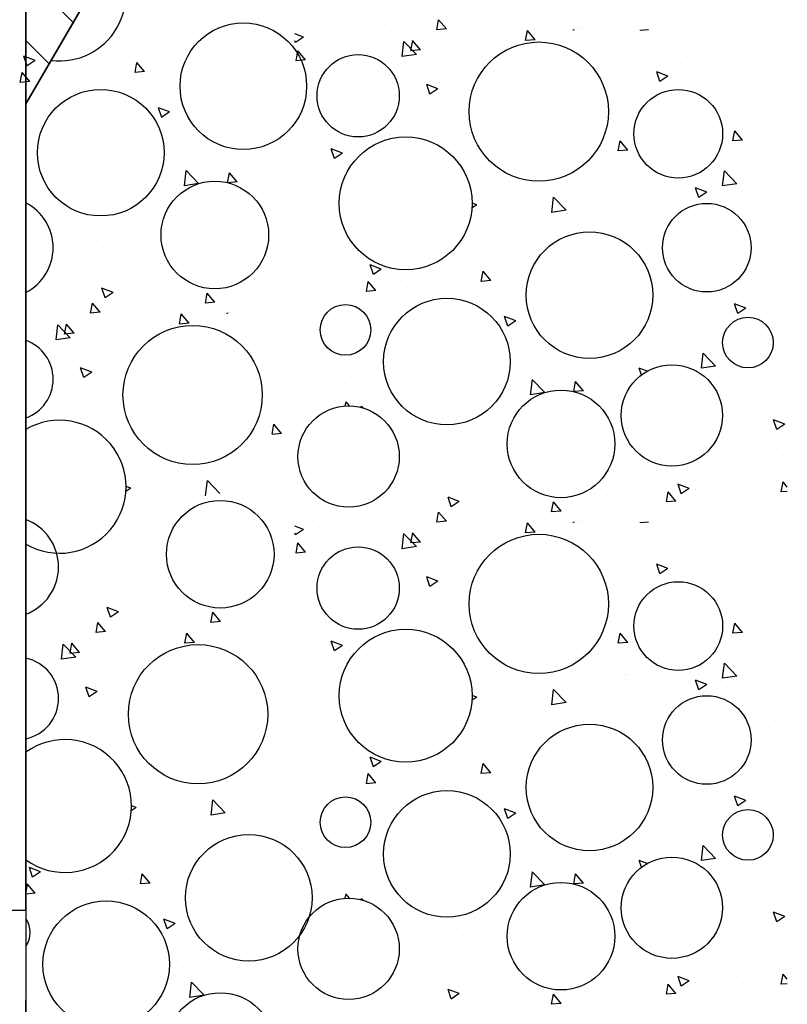
# Model space of a CAD drawing. Extents: x -6.5 to 42.5, y -0.3 to 60.4.
# Drawn here: x 38 to 38.6, y 23 to 23.8 of the extents above; entities that cross this region are included whole.
import ezdxf

# ---------------------------------------------------------------- set-up
doc = ezdxf.new("R2010")
doc.units = 0
doc.header["$LTSCALE"] = 0.75
doc.header["$MEASUREMENT"] = 0
doc.header["$PDMODE"] = 35
doc.linetypes.add('DASHDOT', pattern=[1, 0.5, -0.25, 0, -0.25])
doc.layers.get('0').update_dxf_attribs({"linetype": 'CONTINUOUS'})
doc.layers.get('DEFPOINTS').update_dxf_attribs({"linetype": 'CONTINUOUS'})
for name, color, linetype in [('1', 7, 'CONTINUOUS'), ('EJES', 6, 'DASHDOT'), ('VER', 1, 'CONTINUOUS'), ('VIGASFUERA', 3, 'CONTINUOUS')]:
    doc.layers.add(name, color=color, linetype=linetype)
doc.styles.add('HL', font='cityb___.ttf')
doc.dimstyles.get("Standard").update_dxf_attribs({"dimtxt": 0.1, "dimasz": 0.1, "dimexe": 0.1, "dimexo": 0.05, "dimgap": 0.05, "dimtad": 0, "dimtih": 1, "dimtoh": 1, "dimzin": 1, "dimtxsty": 'HL', "dimblk1": 'COTACIR', "dimblk2": 'COTACIR', "dimsah": 1, "dimcen": 0.09, "dimclrd": 1, "dimclre": 1, "dimclrt": 7, "dimazin": 3, "dimtfac": 1, "dimtix": 1, "dimtofl": 0, "dimtmove": 0, "dimatfit": 3, "dimtolj": 1})
pattern_1 = [(135, (36.006174, 4.02388), (0.026516504, 0.026516504), [])]

# ---------------------------------------------------------------- blocks, each defined once
blk = doc.blocks.new('COTACIR')
for p, q in [((0, 1.1), (0, -1)), ((-1, 0), (1, 0))]:
    blk.add_line(p, q)
blk.add_circle((0, 0), 0.5)
blk = doc.blocks.new('*D276')
at = {"color": 1, "linetype": 'BYBLOCK'}
for p, q in [((38.47742, 24.59283), (37.84004, 24.96767)), ((37.87555, 24.83077), (37.73275, 24.58796)), ((37.47109, 24.14303), (37.61389, 24.38585)), ((37.97158, 23.73269), (37.3342, 24.10753))]:
    blk.add_line(p, q, dxfattribs=at)
at = {"layer": 'DEFPOINTS', "color": 0, "linetype": 'BYBLOCK'}
for p in [(38.52052, 24.56748), (37.4204, 24.05684), (38.01468, 23.70734)]:
    blk.add_point(p, dxfattribs=at)
at = {"color": 1, "linetype": 'BYBLOCK', "xscale": 0.1, "yscale": 0.1, "zscale": 0.1}
for p, rotation in [((37.92624, 24.91697), 59.54046542384521), ((37.4204, 24.05684), 239.5404654238452)]:
    blk.add_blockref('COTACIR', p, dxfattribs=dict(at, rotation=rotation))
at = {"color": 7, "linetype": 'BYBLOCK', "insert": (37.67332, 24.4869), "char_height": 0.1, "attachment_point": 5, "style": 'HL'}
blk.add_mtext('\\A1;1.00', dxfattribs=at)
blk = doc.blocks.new('*D277')
at = {"color": 1, "linetype": 'BYBLOCK'}
for p, q in [((37.96468, 24.31672), (37.62877, 24.31672)), ((37.72877, 24.21672), (37.72877, 24.11765)), ((37.72877, 23.81647), (37.72877, 23.91554)), ((37.96033, 23.71647), (37.62877, 23.71647))]:
    blk.add_line(p, q, dxfattribs=at)
at = {"layer": 'DEFPOINTS', "color": 0, "linetype": 'BYBLOCK'}
for p in [(38.01468, 24.31672), (37.72877, 23.71647), (38.01033, 23.71647)]:
    blk.add_point(p, dxfattribs=at)
at = {"color": 1, "linetype": 'BYBLOCK', "xscale": 0.1, "yscale": 0.1, "zscale": 0.1}
for p, rotation in [((37.72877, 24.31672), 90), ((37.72877, 23.71647), 270)]:
    blk.add_blockref('COTACIR', p, dxfattribs=dict(at, rotation=rotation))
at = {"color": 7, "linetype": 'BYBLOCK', "insert": (37.72877, 24.01659), "char_height": 0.1, "attachment_point": 5, "style": 'HL'}
blk.add_mtext('\\A1;0.60', dxfattribs=at)

msp = doc.modelspace()

# ---------------------------------------------------------------- hatches: boundary and pattern name
h = msp.add_hatch()
h.set_pattern_fill('ANSI31', color=256, scale=0.3, style=0)
h.set_pattern_definition(pattern_1)
h.paths.add_polyline_path([(38.36923, 24.31672), (38.01468, 24.31672), (38.01468, 23.70734)])
h = msp.add_hatch()
h.set_pattern_fill('ANSI31', color=256, scale=0.3, style=0)
h.set_pattern_definition(pattern_1)
h.paths.add_polyline_path([(38.36923, 24.31672), (38.01468, 24.31672), (38.01468, 23.70734)])

# ---------------------------------------------------------------- linework, layer by layer
for p, q in [((38.51468, 24.56672), (38.01468, 23.70734)), ((38.51468, 24.56672), (38.01468, 23.70734)), ((38.01468, 23.70734), (38.01468, 22.73032))]:
    msp.add_line(p, q)
msp.add_lwpolyline([(38.36923, 24.31672), (38.01468, 24.31672), (38.01468, 23.70734)], close=True)
msp.add_lwpolyline([(38.36923, 24.31672), (38.01468, 24.31672), (38.01468, 23.70734)], close=True)
for centre, radius in [((38.19134, 23.72169), 0.05142), ((38.43134, 23.70108), 0.05657), ((38.2846, 23.71393), 0.03343), ((38.07549, 23.66769), 0.05142), ((38.54461, 23.68308), 0.036), ((38.32321, 23.62651), 0.054), ((38.16817, 23.60084), 0.04371), ((38.56778, 23.59051), 0.036), ((38.47252, 23.55195), 0.05142), ((38.2743, 23.52366), 0.02057), ((38.35668, 23.49795), 0.05142), ((38.60124, 23.51338), 0.02057), ((38.15015, 23.47082), 0.05657), ((38.53946, 23.45424), 0.04114), ((38.44936, 23.4311), 0.04371), ((38.27687, 23.42081), 0.04114), ((38.17258, 23.34144), 0.04371), ((38.43134, 23.30108), 0.05657), ((38.2846, 23.31393), 0.03343), ((38.54461, 23.28308), 0.036), ((38.32321, 23.22651), 0.054), ((38.15456, 23.21142), 0.05657), ((38.56778, 23.19051), 0.036), ((38.47252, 23.15195), 0.05142), ((38.2743, 23.12366), 0.02057), ((38.35668, 23.09795), 0.05142), ((38.60124, 23.11338), 0.02057), ((38.19575, 23.06229), 0.05142), ((38.53946, 23.05424), 0.04114), ((38.44936, 23.0311), 0.04371), ((38.0799, 23.00829), 0.05142), ((38.27687, 23.02081), 0.04114), ((38.17258, 22.94144), 0.04371)]:
    msp.add_circle(centre, radius)
for centre, radius, start, end in [((38.04202, 23.79625), 0.054, 262.787, 36.82975), ((38.04202, 23.79625), 0.054, 262.787, 36.82975), ((37.99569, 23.59055), 0.04114, 297.4993, 62.5007), ((38.00341, 23.48367), 0.03343, 289.70911, 70.29089), ((38.04202, 23.39625), 0.054, 239.57679, 120.42321), ((38.0001, 23.33115), 0.04114, 290.76163, 69.23837), ((38.00782, 23.22427), 0.03343, 281.84333, 78.15667), ((38.04644, 23.13685), 0.054, 233.97752, 126.02248), ((37.99752, 23.034), 0.02057, 326.524, 33.476)]:
    msp.add_arc(centre, radius, start, end)
at = {"layer": '1', "color": 250}
for p, q in [((38.17389, 23.77288), (38.17389, 23.77288)), ((38.35623, 23.76828), (38.34846, 23.7676)), ((38.34847, 23.7676), (38.34997, 23.77575)), ((38.35623, 23.76828), (38.34997, 23.77575)), ((38.4622, 23.76835), (38.4622, 23.76835)), ((38.46537, 23.76853), (38.46537, 23.76853)), ((38.53477, 23.77147), (38.53477, 23.77147)), ((38.60417, 23.7744), (38.60417, 23.7744)), ((38.63293, 23.76921), (38.63293, 23.76921)), ((38.24016, 23.7615), (38.23319, 23.76417)), ((38.24016, 23.7615), (38.23369, 23.75714)), ((38.24244, 23.76313), (38.24244, 23.76313)), ((38.2531, 23.76352), (38.2531, 23.76352)), ((38.2567, 23.76748), (38.25673, 23.76759)), ((38.25682, 23.76748), (38.25672, 23.76759)), ((38.31183, 23.76606), (38.31183, 23.76606)), ((38.3461, 23.76712), (38.3461, 23.76712)), ((38.42062, 23.75874), (38.42212, 23.76689)), ((38.42838, 23.75942), (38.42212, 23.76689)), ((38.42785, 23.76789), (38.42785, 23.76789)), ((38.46013, 23.76748), (38.45912, 23.76732)), ((38.45912, 23.76733), (38.45914, 23.76748)), ((38.51386, 23.7669), (38.51397, 23.76748)), ((38.52052, 23.76748), (38.51386, 23.7669)), ((38.13876, 23.75401), (38.13876, 23.75401)), ((38.23369, 23.75714), (38.23319, 23.75864)), ((38.32038, 23.74581), (38.32181, 23.75816)), ((38.33194, 23.7476), (38.32181, 23.75815)), ((38.32737, 23.75059), (38.32888, 23.75873)), ((38.33514, 23.75126), (38.32887, 23.75873)), ((38.35248, 23.75696), (38.35248, 23.75696)), ((38.41362, 23.75737), (38.41362, 23.75737)), ((38.42838, 23.75942), (38.42061, 23.75874)), ((38.606, 23.75696), (38.606, 23.75696)), ((38.02223, 23.7427), (38.01313, 23.7462)), ((38.01577, 23.73835), (38.01313, 23.7462)), ((38.23413, 23.74243), (38.23563, 23.75058)), ((38.2419, 23.7431), (38.23563, 23.75057)), ((38.33194, 23.7476), (38.32038, 23.7458)), ((38.33514, 23.75126), (38.32737, 23.75058)), ((38.32891, 23.7505), (38.32891, 23.7505)), ((38.40172, 23.75048), (38.40172, 23.75048)), ((38.47929, 23.74905), (38.47929, 23.74905)), ((38.02223, 23.7427), (38.01576, 23.73834)), ((38.09345, 23.7367), (38.09345, 23.7367)), ((38.10335, 23.73292), (38.10486, 23.74106)), ((38.11112, 23.73359), (38.10485, 23.74106)), ((38.10714, 23.73686), (38.10714, 23.73686)), ((38.12392, 23.74261), (38.12392, 23.74261)), ((38.2419, 23.7431), (38.23413, 23.74242)), ((38.54603, 23.7399), (38.54603, 23.7399)), ((38.01011, 23.72476), (38.01161, 23.73291)), ((38.01788, 23.72543), (38.01161, 23.7329)), ((38.03774, 23.73393), (38.03774, 23.73393)), ((38.11112, 23.73359), (38.10335, 23.73291)), ((38.12599, 23.73241), (38.12599, 23.73241)), ((38.51636, 23.73538), (38.51636, 23.73538)), ((38.52975, 23.72563), (38.52711, 23.73348)), ((38.53621, 23.72998), (38.52711, 23.73348)), ((38.53621, 23.72998), (38.52974, 23.72562)), ((38.5656, 23.7289), (38.5656, 23.7289)), ((38.61355, 23.73015), (38.61355, 23.73015)), ((38.01788, 23.72543), (38.01011, 23.72475)), ((38.07282, 23.72048), (38.07282, 23.72048)), ((38.34292, 23.71521), (38.34028, 23.72307)), ((38.34938, 23.71957), (38.34028, 23.72306)), ((38.34768, 23.72385), (38.34768, 23.72385)), ((38.59814, 23.72462), (38.59814, 23.72462)), ((38.01033, 23.71647), (38.01033, 23.71647)), ((38.07973, 23.7194), (38.07973, 23.7194)), ((38.34938, 23.71957), (38.34292, 23.71521)), ((38.13146, 23.70077), (38.12236, 23.70427)), ((38.125, 23.69642), (38.12236, 23.70427)), ((38.14034, 23.71073), (38.14034, 23.71073)), ((38.61474, 23.71136), (38.61474, 23.71136)), ((38.13146, 23.70077), (38.12499, 23.69641)), ((38.33715, 23.69963), (38.33715, 23.69963)), ((38.63217, 23.69845), (38.63217, 23.69845)), ((38.58733, 23.6939), (38.58733, 23.6939)), ((38.12765, 23.68543), (38.12765, 23.68543)), ((38.25846, 23.68595), (38.25846, 23.68595)), ((38.30974, 23.68217), (38.30974, 23.68217)), ((38.34926, 23.68057), (38.34926, 23.68057)), ((38.58907, 23.67727), (38.59057, 23.68542)), ((38.59683, 23.67795), (38.59057, 23.68542)), ((38.61513, 23.68688), (38.61513, 23.68688)), ((38.24034, 23.67924), (38.24034, 23.67924)), ((38.257, 23.67599), (38.257, 23.67599)), ((38.49582, 23.66912), (38.49733, 23.67727)), ((38.50359, 23.66979), (38.49732, 23.67726)), ((38.59683, 23.67795), (38.58906, 23.67727)), ((38.5998, 23.67763), (38.5998, 23.67763)), ((38.63234, 23.67334), (38.63234, 23.67334)), ((38.12929, 23.66505), (38.12929, 23.66505)), ((38.133, 23.67078), (38.133, 23.67078)), ((38.14192, 23.66746), (38.14192, 23.66746)), ((38.27179, 23.66723), (38.26268, 23.67072)), ((38.26532, 23.66287), (38.26269, 23.67073)), ((38.27179, 23.66723), (38.26532, 23.66287)), ((38.50359, 23.66979), (38.49582, 23.66911)), ((38.20758, 23.65914), (38.20758, 23.65914)), ((38.48245, 23.6625), (38.48245, 23.6625)), ((38.02232, 23.64952), (38.02232, 23.64952)), ((38.14346, 23.64076), (38.1449, 23.65311)), ((38.15502, 23.64255), (38.1449, 23.6531)), ((38.17856, 23.6433), (38.18006, 23.65144)), ((38.18633, 23.64396), (38.18006, 23.65143)), ((38.2051, 23.65203), (38.2051, 23.65203)), ((38.58063, 23.64069), (38.58206, 23.65304)), ((38.59218, 23.64248), (38.58206, 23.65303)), ((38.15502, 23.64255), (38.14346, 23.64076)), ((38.18633, 23.64396), (38.17861, 23.64329)), ((38.47012, 23.64793), (38.47012, 23.64793)), ((38.48591, 23.64691), (38.48591, 23.64691)), ((38.50266, 23.64365), (38.50266, 23.64365)), ((38.5712, 23.64235), (38.5712, 23.64235)), ((38.59218, 23.64248), (38.58062, 23.64069)), ((38.61671, 23.6436), (38.61671, 23.6436)), ((38.43241, 23.63649), (38.43241, 23.63649)), ((38.50181, 23.63942), (38.50181, 23.63942)), ((38.56138, 23.63136), (38.55874, 23.63921)), ((38.56784, 23.63571), (38.55874, 23.63921)), ((38.56784, 23.63571), (38.56138, 23.63135)), ((38.56172, 23.6339), (38.56172, 23.6339)), ((38.58476, 23.63284), (38.58476, 23.63284)), ((38.38102, 23.6253), (38.37707, 23.62264)), ((38.38102, 23.6253), (38.37721, 23.62676)), ((38.37894, 23.63138), (38.37894, 23.63138)), ((38.41836, 23.62755), (38.41836, 23.62755)), ((38.44188, 23.61917), (38.44332, 23.63152)), ((38.45344, 23.62096), (38.44332, 23.63151)), ((38.45344, 23.62096), (38.44188, 23.61917)), ((38.45476, 23.61837), (38.45476, 23.61837)), ((38.48403, 23.61922), (38.48403, 23.61922)), ((38.06471, 23.60017), (38.06471, 23.60017)), ((38.08892, 23.60142), (38.08892, 23.60142)), ((38.45508, 23.60314), (38.45508, 23.60314)), ((38.53057, 23.60535), (38.53057, 23.60535)), ((38.61829, 23.60032), (38.61829, 23.60032)), ((38.25348, 23.5989), (38.25348, 23.5989)), ((38.50432, 23.59666), (38.50432, 23.59666)), ((38.60638, 23.59234), (38.60638, 23.59234)), ((38.04849, 23.59101), (38.04849, 23.59101)), ((38.07756, 23.59065), (38.07756, 23.59065)), ((38.2433, 23.58425), (38.2433, 23.58425)), ((38.41994, 23.58427), (38.41994, 23.58427)), ((38.06151, 23.58396), (38.06151, 23.58396)), ((38.1243, 23.57799), (38.1243, 23.57799)), ((38.30342, 23.57296), (38.29431, 23.57645)), ((38.29695, 23.5686), (38.29432, 23.57646)), ((38.61896, 23.58156), (38.61896, 23.58156)), ((38.21074, 23.57258), (38.21074, 23.57258)), ((38.30342, 23.57296), (38.29695, 23.5686)), ((38.38454, 23.56317), (38.38604, 23.57132)), ((38.39231, 23.56385), (38.38604, 23.57132)), ((38.40511, 23.57287), (38.40511, 23.57287)), ((38.52712, 23.57299), (38.52712, 23.57299)), ((38.20012, 23.56498), (38.20012, 23.56498)), ((38.24953, 23.56126), (38.24953, 23.56126)), ((38.2913, 23.55502), (38.2928, 23.56316)), ((38.29907, 23.55569), (38.2928, 23.56316)), ((38.31893, 23.56419), (38.31893, 23.56419)), ((38.37463, 23.56696), (38.37463, 23.56696)), ((38.39231, 23.56385), (38.38454, 23.56317)), ((38.38833, 23.56712), (38.38833, 23.56712)), ((38.40718, 23.56267), (38.40718, 23.56267)), ((38.06636, 23.55318), (38.06636, 23.55318)), ((38.08549, 23.55416), (38.07639, 23.55766)), ((38.07903, 23.54981), (38.07639, 23.55766)), ((38.08549, 23.55416), (38.07903, 23.5498)), ((38.16052, 23.5455), (38.16203, 23.55365)), ((38.16829, 23.54618), (38.16202, 23.55365)), ((38.28726, 23.55989), (38.28726, 23.55989)), ((38.29907, 23.55569), (38.2913, 23.55501)), ((38.61988, 23.55705), (38.61988, 23.55705)), ((38.06728, 23.53735), (38.06878, 23.54549)), ((38.07505, 23.53802), (38.06878, 23.54549)), ((38.07914, 23.54738), (38.07914, 23.54738)), ((38.09891, 23.5489), (38.09891, 23.5489)), ((38.16829, 23.54618), (38.16052, 23.5455)), ((38.29152, 23.54673), (38.29152, 23.54673)), ((38.35401, 23.55074), (38.35401, 23.55074)), ((38.36092, 23.54966), (38.36092, 23.54966)), ((38.53852, 23.54538), (38.53852, 23.54538)), ((38.55674, 23.54684), (38.55674, 23.54684)), ((38.59301, 23.53709), (38.59037, 23.54494)), ((38.59947, 23.54144), (38.59037, 23.54494)), ((38.06491, 23.53686), (38.06491, 23.53686)), ((38.07505, 23.53802), (38.06728, 23.53734)), ((38.13943, 23.52849), (38.14093, 23.53663)), ((38.1472, 23.52916), (38.14093, 23.53663)), ((38.14666, 23.53763), (38.14666, 23.53763)), ((38.17793, 23.53707), (38.17795, 23.53722)), ((38.17895, 23.53722), (38.17793, 23.53706)), ((38.18101, 23.53809), (38.18101, 23.53809)), ((38.18418, 23.53828), (38.18418, 23.53828)), ((38.24495, 23.53726), (38.24495, 23.53726)), ((38.42153, 23.54099), (38.42153, 23.54099)), ((38.57106, 23.5411), (38.57106, 23.5411)), ((38.59947, 23.54144), (38.59301, 23.53708)), ((38.03065, 23.5358), (38.03065, 23.5358)), ((38.04619, 23.52033), (38.04769, 23.52848)), ((38.05395, 23.521), (38.04769, 23.52847)), ((38.1472, 23.52916), (38.13943, 23.52848)), ((38.41265, 23.53103), (38.40354, 23.53453)), ((38.40618, 23.52668), (38.40355, 23.53453)), ((38.41265, 23.53103), (38.40618, 23.52667)), ((38.63255, 23.53383), (38.63255, 23.53383)), ((38.03919, 23.51555), (38.04063, 23.5279)), ((38.05075, 23.51734), (38.04062, 23.52789)), ((38.05395, 23.521), (38.04618, 23.52032)), ((38.04772, 23.52024), (38.04772, 23.52024)), ((38.0713, 23.5267), (38.0713, 23.5267)), ((38.12053, 23.52022), (38.12053, 23.52022)), ((38.13243, 23.52712), (38.13243, 23.52712)), ((38.55394, 23.52352), (38.55394, 23.52352)), ((38.05075, 23.51734), (38.03919, 23.51554)), ((38.1981, 23.51879), (38.1981, 23.51879)), ((38.40883, 23.51568), (38.40883, 23.51568)), ((38.55299, 23.50691), (38.55299, 23.50691)), ((38.56339, 23.49254), (38.56483, 23.50488)), ((38.57495, 23.49433), (38.56482, 23.50488)), ((38.62238, 23.50984), (38.62238, 23.50984)), ((38.41419, 23.50104), (38.41419, 23.50104)), ((38.42311, 23.49772), (38.42311, 23.49772)), ((38.52348, 23.50059), (38.52348, 23.50059)), ((38.0682, 23.48931), (38.05909, 23.49281)), ((38.06173, 23.48496), (38.0591, 23.49281)), ((38.0682, 23.48931), (38.06173, 23.48495)), ((38.06649, 23.49359), (38.06649, 23.49359)), ((38.2754, 23.49518), (38.2754, 23.49518)), ((38.41047, 23.49531), (38.41047, 23.49531)), ((38.48877, 23.48939), (38.48877, 23.48939)), ((38.51929, 23.4901), (38.51277, 23.4926)), ((38.51464, 23.48705), (38.51278, 23.4926)), ((38.57495, 23.49433), (38.56339, 23.49253)), ((38.57271, 23.49411), (38.57271, 23.49411)), ((38.60526, 23.48983), (38.60526, 23.48983)), ((38.27915, 23.48599), (38.27915, 23.48599)), ((38.42465, 23.47102), (38.42609, 23.48337)), ((38.43621, 23.47281), (38.42608, 23.48336)), ((38.45975, 23.47356), (38.46125, 23.4817)), ((38.46752, 23.47422), (38.46125, 23.48169)), ((38.48629, 23.48229), (38.48629, 23.48229)), ((38.29042, 23.47334), (38.29042, 23.47334)), ((38.30351, 23.47978), (38.30351, 23.47978)), ((38.43621, 23.47281), (38.42465, 23.47102)), ((38.46752, 23.47422), (38.45979, 23.47354)), ((38.05596, 23.46937), (38.05596, 23.46937)), ((38.27411, 23.46186), (38.27476, 23.46538)), ((38.27764, 23.46195), (38.27476, 23.46537)), ((38.62304, 23.47049), (38.62304, 23.47049)), ((38.2872, 23.46064), (38.28734, 23.46185)), ((38.28899, 23.46013), (38.28734, 23.46184)), ((38.02855, 23.45191), (38.02855, 23.45191)), ((38.06808, 23.45031), (38.06808, 23.45031)), ((38.62464, 23.44282), (38.622, 23.45067)), ((38.6311, 23.44717), (38.622, 23.45067)), ((38.21464, 23.43886), (38.21614, 23.44701)), ((38.2224, 23.43953), (38.21614, 23.447)), ((38.5783, 23.44048), (38.5783, 23.44048)), ((38.60691, 23.44284), (38.60691, 23.44284)), ((38.6311, 23.44717), (38.62464, 23.44281)), ((38.20126, 23.43224), (38.20126, 23.43224)), ((38.2224, 23.43953), (38.21463, 23.43885)), ((38.34589, 23.43043), (38.34589, 23.43043)), ((38.37011, 23.43168), (38.37011, 23.43168)), ((38.60677, 23.42772), (38.60677, 23.42772)), ((38.62029, 23.42595), (38.62029, 23.42595)), ((38.62462, 23.42722), (38.62462, 23.42722)), ((38.18893, 23.41767), (38.18893, 23.41767)), ((38.20472, 23.41665), (38.20472, 23.41665)), ((38.32968, 23.42127), (38.32968, 23.42127)), ((38.35875, 23.42091), (38.35875, 23.42091)), ((38.3427, 23.41422), (38.3427, 23.41422)), ((38.40549, 23.40825), (38.40549, 23.40825)), ((38.50978, 23.40885), (38.50978, 23.40885)), ((38.09775, 23.40112), (38.09775, 23.40112)), ((38.15122, 23.40623), (38.15122, 23.40623)), ((38.1607, 23.38891), (38.16213, 23.40126)), ((38.17226, 23.3907), (38.16213, 23.40126)), ((38.49193, 23.40284), (38.49193, 23.40284)), ((38.6282, 23.39208), (38.6297, 23.40023)), ((38.63319, 23.39606), (38.6297, 23.40022)), ((38.09983, 23.39504), (38.09588, 23.39238)), ((38.09983, 23.39504), (38.09602, 23.3965)), ((38.13718, 23.39729), (38.13718, 23.39729)), ((38.4813, 23.39524), (38.4813, 23.39524)), ((38.53495, 23.38392), (38.53646, 23.39207)), ((38.54272, 23.38459), (38.53645, 23.39206)), ((38.55351, 23.39483), (38.5444, 23.39833)), ((38.54704, 23.39048), (38.54441, 23.39833)), ((38.55351, 23.39483), (38.54704, 23.39047)), ((38.55868, 23.39369), (38.55868, 23.39369)), ((38.59188, 23.39804), (38.59188, 23.39804)), ((38.63319, 23.39251), (38.6282, 23.39207)), ((38.36022, 23.38007), (38.35758, 23.38792)), ((38.36668, 23.38442), (38.35758, 23.38792)), ((38.36668, 23.38442), (38.36021, 23.38006)), ((38.54272, 23.38459), (38.53495, 23.38391)), ((38.34755, 23.38344), (38.34755, 23.38344)), ((38.36033, 23.37764), (38.36033, 23.37764)), ((38.38009, 23.37916), (38.38009, 23.37916)), ((38.44171, 23.37576), (38.44321, 23.38391)), ((38.44948, 23.37644), (38.44171, 23.37576)), ((38.44948, 23.37644), (38.44321, 23.3839)), ((38.55712, 23.38223), (38.55712, 23.38223)), ((38.6262, 23.38394), (38.6262, 23.38394)), ((38.35623, 23.36828), (38.34846, 23.3676)), ((38.34847, 23.3676), (38.34997, 23.37575)), ((38.35623, 23.36828), (38.34997, 23.37575)), ((38.4622, 23.36835), (38.4622, 23.36835)), ((38.46537, 23.36853), (38.46537, 23.36853)), ((38.53477, 23.37147), (38.53477, 23.37147)), ((38.60417, 23.3744), (38.60417, 23.3744)), ((38.63293, 23.36921), (38.63293, 23.36921)), ((38.24016, 23.3615), (38.23319, 23.36417)), ((38.24016, 23.3615), (38.23369, 23.35714)), ((38.24244, 23.36313), (38.24244, 23.36313)), ((38.2531, 23.36352), (38.2531, 23.36352)), ((38.2567, 23.36748), (38.25673, 23.36759)), ((38.25682, 23.36748), (38.25672, 23.36759)), ((38.31183, 23.36606), (38.31183, 23.36606)), ((38.3461, 23.36712), (38.3461, 23.36712)), ((38.42062, 23.35874), (38.42212, 23.36689)), ((38.42838, 23.35942), (38.42212, 23.36689)), ((38.42785, 23.36789), (38.42785, 23.36789)), ((38.46013, 23.36748), (38.45912, 23.36732)), ((38.45912, 23.36733), (38.45914, 23.36748)), ((38.51386, 23.3669), (38.51397, 23.36748)), ((38.52052, 23.36748), (38.51386, 23.3669)), ((38.23369, 23.35714), (38.23319, 23.35864)), ((38.32038, 23.34581), (38.32181, 23.35816)), ((38.33194, 23.3476), (38.32181, 23.35815)), ((38.32737, 23.35059), (38.32888, 23.35873)), ((38.33514, 23.35126), (38.32887, 23.35873)), ((38.35248, 23.35696), (38.35248, 23.35696)), ((38.41362, 23.35737), (38.41362, 23.35737)), ((38.42838, 23.35942), (38.42061, 23.35874)), ((38.606, 23.35696), (38.606, 23.35696)), ((38.23413, 23.34243), (38.23563, 23.35058)), ((38.2419, 23.3431), (38.23563, 23.35057)), ((38.33194, 23.3476), (38.32038, 23.3458)), ((38.33514, 23.35126), (38.32737, 23.35058)), ((38.32891, 23.3505), (38.32891, 23.3505)), ((38.40172, 23.35048), (38.40172, 23.35048)), ((38.47929, 23.34905), (38.47929, 23.34905)), ((38.2419, 23.3431), (38.23413, 23.34242)), ((38.54603, 23.3399), (38.54603, 23.3399)), ((38.51636, 23.33538), (38.51636, 23.33538)), ((38.52975, 23.32563), (38.52711, 23.33348)), ((38.53621, 23.32998), (38.52711, 23.33348)), ((38.53621, 23.32998), (38.52974, 23.32562)), ((38.5656, 23.3289), (38.5656, 23.3289)), ((38.61355, 23.33015), (38.61355, 23.33015)), ((38.34292, 23.31521), (38.34028, 23.32307)), ((38.34938, 23.31957), (38.34028, 23.32306)), ((38.34768, 23.32385), (38.34768, 23.32385)), ((38.59814, 23.32462), (38.59814, 23.32462)), ((38.12872, 23.31859), (38.12872, 23.31859)), ((38.34938, 23.31957), (38.34292, 23.31521)), ((38.61474, 23.31136), (38.61474, 23.31136)), ((38.0899, 23.29476), (38.0808, 23.29826)), ((38.08344, 23.29041), (38.0808, 23.29826)), ((38.33715, 23.29963), (38.33715, 23.29963)), ((38.63217, 23.29845), (38.63217, 23.29845)), ((38.07077, 23.29378), (38.07077, 23.29378)), ((38.0899, 23.29476), (38.08344, 23.2904)), ((38.10332, 23.2895), (38.10332, 23.2895)), ((38.16494, 23.2861), (38.16644, 23.29425)), ((38.1727, 23.28678), (38.16644, 23.29425)), ((38.58733, 23.2939), (38.58733, 23.2939)), ((38.07169, 23.27795), (38.07319, 23.28609)), ((38.07946, 23.27862), (38.07319, 23.28609)), ((38.08355, 23.28798), (38.08355, 23.28798)), ((38.1727, 23.28678), (38.16493, 23.2861)), ((38.25846, 23.28595), (38.25846, 23.28595)), ((38.30974, 23.28217), (38.30974, 23.28217)), ((38.34926, 23.28057), (38.34926, 23.28057)), ((38.58907, 23.27727), (38.59057, 23.28542)), ((38.59683, 23.27795), (38.59057, 23.28542)), ((38.61513, 23.28688), (38.61513, 23.28688)), ((38.03506, 23.2764), (38.03506, 23.2764)), ((38.06933, 23.27746), (38.06933, 23.27746)), ((38.07946, 23.27862), (38.07169, 23.27794)), ((38.14384, 23.26909), (38.14535, 23.27723)), ((38.15161, 23.26976), (38.14534, 23.27723)), ((38.15107, 23.27823), (38.15107, 23.27823)), ((38.24034, 23.27924), (38.24034, 23.27924)), ((38.257, 23.27599), (38.257, 23.27599)), ((38.49582, 23.26912), (38.49733, 23.27727)), ((38.50359, 23.26979), (38.49732, 23.27726)), ((38.59683, 23.27795), (38.58906, 23.27727)), ((38.5998, 23.27763), (38.5998, 23.27763)), ((38.63234, 23.27334), (38.63234, 23.27334)), ((38.0436, 23.25615), (38.04504, 23.2685)), ((38.05516, 23.25794), (38.04504, 23.26849)), ((38.0506, 23.26093), (38.0521, 23.26908)), ((38.05837, 23.2616), (38.0521, 23.26907)), ((38.07571, 23.2673), (38.07571, 23.2673)), ((38.13685, 23.26772), (38.13685, 23.26772)), ((38.15161, 23.26976), (38.14384, 23.26908)), ((38.27179, 23.26723), (38.26268, 23.27072)), ((38.26532, 23.26287), (38.26269, 23.27073)), ((38.27179, 23.26723), (38.26532, 23.26287)), ((38.50359, 23.26979), (38.49582, 23.26911)), ((38.05516, 23.25794), (38.0436, 23.25614)), ((38.05837, 23.2616), (38.0506, 23.26092)), ((38.05213, 23.26084), (38.05213, 23.26084)), ((38.12494, 23.26082), (38.12494, 23.26082)), ((38.48245, 23.2625), (38.48245, 23.2625)), ((38.58063, 23.24069), (38.58206, 23.25304)), ((38.59218, 23.24248), (38.58206, 23.25303)), ((38.47012, 23.24793), (38.47012, 23.24793)), ((38.48591, 23.24691), (38.48591, 23.24691)), ((38.50266, 23.24365), (38.50266, 23.24365)), ((38.5712, 23.24235), (38.5712, 23.24235)), ((38.59218, 23.24248), (38.58062, 23.24069)), ((38.61671, 23.2436), (38.61671, 23.2436)), ((38.07261, 23.22991), (38.06351, 23.23341)), ((38.06615, 23.22556), (38.06351, 23.23341)), ((38.07091, 23.23419), (38.07091, 23.23419)), ((38.43241, 23.23649), (38.43241, 23.23649)), ((38.50181, 23.23942), (38.50181, 23.23942)), ((38.56138, 23.23136), (38.55874, 23.23921)), ((38.56784, 23.23571), (38.55874, 23.23921)), ((38.56784, 23.23571), (38.56138, 23.23135)), ((38.56172, 23.2339), (38.56172, 23.2339)), ((38.58476, 23.23284), (38.58476, 23.23284)), ((38.07261, 23.22991), (38.06614, 23.22555)), ((38.38102, 23.2253), (38.37707, 23.22264)), ((38.38102, 23.2253), (38.37721, 23.22676)), ((38.37894, 23.23138), (38.37894, 23.23138)), ((38.41836, 23.22755), (38.41836, 23.22755)), ((38.44188, 23.21917), (38.44332, 23.23152)), ((38.45344, 23.22096), (38.44332, 23.23151)), ((38.45344, 23.22096), (38.44188, 23.21917)), ((38.45476, 23.21837), (38.45476, 23.21837)), ((38.48403, 23.21922), (38.48403, 23.21922)), ((38.06037, 23.20997), (38.06037, 23.20997)), ((38.45508, 23.20314), (38.45508, 23.20314)), ((38.53057, 23.20535), (38.53057, 23.20535)), ((38.61829, 23.20032), (38.61829, 23.20032)), ((38.03296, 23.19251), (38.03296, 23.19251)), ((38.25348, 23.1989), (38.25348, 23.1989)), ((38.50432, 23.19666), (38.50432, 23.19666)), ((38.60638, 23.19234), (38.60638, 23.19234)), ((38.07249, 23.19091), (38.07249, 23.19091)), ((38.2433, 23.18425), (38.2433, 23.18425)), ((38.41994, 23.18427), (38.41994, 23.18427)), ((38.30342, 23.17296), (38.29431, 23.17645)), ((38.29695, 23.1686), (38.29432, 23.17646)), ((38.61896, 23.18156), (38.61896, 23.18156)), ((38.30342, 23.17296), (38.29695, 23.1686)), ((38.38454, 23.16317), (38.38604, 23.17132)), ((38.39231, 23.16385), (38.38604, 23.17132)), ((38.40511, 23.17287), (38.40511, 23.17287)), ((38.52712, 23.17299), (38.52712, 23.17299)), ((38.24953, 23.16126), (38.24953, 23.16126)), ((38.2913, 23.15502), (38.2928, 23.16316)), ((38.29907, 23.15569), (38.2928, 23.16316)), ((38.31893, 23.16419), (38.31893, 23.16419)), ((38.37463, 23.16696), (38.37463, 23.16696)), ((38.39231, 23.16385), (38.38454, 23.16317)), ((38.38833, 23.16712), (38.38833, 23.16712)), ((38.40718, 23.16267), (38.40718, 23.16267)), ((38.28726, 23.15989), (38.28726, 23.15989)), ((38.29907, 23.15569), (38.2913, 23.15501)), ((38.61988, 23.15705), (38.61988, 23.15705)), ((38.15564, 23.14683), (38.15564, 23.14683)), ((38.29152, 23.14673), (38.29152, 23.14673)), ((38.35401, 23.15074), (38.35401, 23.15074)), ((38.36092, 23.14966), (38.36092, 23.14966)), ((38.53852, 23.14538), (38.53852, 23.14538)), ((38.55674, 23.14684), (38.55674, 23.14684)), ((38.59301, 23.13709), (38.59037, 23.14494)), ((38.59947, 23.14144), (38.59037, 23.14494)), ((38.10424, 23.13564), (38.10043, 23.1371)), ((38.10217, 23.14172), (38.10217, 23.14172)), ((38.14159, 23.13789), (38.14159, 23.13789)), ((38.16511, 23.12952), (38.16655, 23.14186)), ((38.17667, 23.1313), (38.16654, 23.14186)), ((38.24495, 23.13726), (38.24495, 23.13726)), ((38.42153, 23.14099), (38.42153, 23.14099)), ((38.57106, 23.1411), (38.57106, 23.1411)), ((38.59947, 23.14144), (38.59301, 23.13708)), ((38.10424, 23.13564), (38.10029, 23.13298)), ((38.17667, 23.1313), (38.16511, 23.12951)), ((38.41265, 23.13103), (38.40354, 23.13453)), ((38.40618, 23.12668), (38.40355, 23.13453)), ((38.41265, 23.13103), (38.40618, 23.12667)), ((38.63255, 23.13383), (38.63255, 23.13383)), ((38.55394, 23.12352), (38.55394, 23.12352)), ((38.40883, 23.11568), (38.40883, 23.11568)), ((38.55299, 23.10691), (38.55299, 23.10691)), ((38.56339, 23.09254), (38.56483, 23.10488)), ((38.57495, 23.09433), (38.56482, 23.10488)), ((38.62238, 23.10984), (38.62238, 23.10984)), ((38.41419, 23.10104), (38.41419, 23.10104)), ((38.42311, 23.09772), (38.42311, 23.09772)), ((38.52348, 23.10059), (38.52348, 23.10059)), ((38.14317, 23.09461), (38.14317, 23.09461)), ((38.2754, 23.09518), (38.2754, 23.09518)), ((38.41047, 23.09531), (38.41047, 23.09531)), ((38.48877, 23.08939), (38.48877, 23.08939)), ((38.51929, 23.0901), (38.51277, 23.0926)), ((38.51464, 23.08705), (38.51278, 23.0926)), ((38.57495, 23.09433), (38.56339, 23.09253)), ((38.57271, 23.09411), (38.57271, 23.09411)), ((38.60526, 23.08983), (38.60526, 23.08983)), ((38.02664, 23.0833), (38.01754, 23.0868)), ((38.02018, 23.07895), (38.01754, 23.0868)), ((38.02664, 23.0833), (38.02018, 23.07894)), ((38.10777, 23.07352), (38.10927, 23.08166)), ((38.11553, 23.07419), (38.10927, 23.08166)), ((38.12833, 23.08321), (38.12833, 23.08321)), ((38.27915, 23.08599), (38.27915, 23.08599)), ((38.42465, 23.07102), (38.42609, 23.08337)), ((38.43621, 23.07281), (38.42608, 23.08336)), ((38.45975, 23.07356), (38.46125, 23.0817)), ((38.46752, 23.07422), (38.46125, 23.08169)), ((38.48629, 23.08229), (38.48629, 23.08229)), ((38.01452, 23.06536), (38.01603, 23.07351)), ((38.02229, 23.06603), (38.01602, 23.0735)), ((38.04216, 23.07453), (38.04216, 23.07453)), ((38.09786, 23.0773), (38.09786, 23.0773)), ((38.11553, 23.07419), (38.10776, 23.07351)), ((38.11155, 23.07747), (38.11155, 23.07747)), ((38.1304, 23.07302), (38.1304, 23.07302)), ((38.29042, 23.07334), (38.29042, 23.07334)), ((38.30351, 23.07978), (38.30351, 23.07978)), ((38.43621, 23.07281), (38.42465, 23.07102)), ((38.46752, 23.07422), (38.45979, 23.07354)), ((38.01048, 23.07023), (38.01048, 23.07023)), ((38.02229, 23.06603), (38.01452, 23.06535)), ((38.27411, 23.06186), (38.27476, 23.06538)), ((38.27764, 23.06195), (38.27476, 23.06537)), ((38.62304, 23.07049), (38.62304, 23.07049)), ((38.01475, 23.05707), (38.01475, 23.05707)), ((38.07723, 23.06108), (38.07723, 23.06108)), ((38.08414, 23.06), (38.08414, 23.06)), ((38.2872, 23.06064), (38.28734, 23.06185)), ((38.28899, 23.06013), (38.28734, 23.06184)), ((38.14475, 23.05133), (38.14475, 23.05133)), ((38.62464, 23.04282), (38.622, 23.05067)), ((38.6311, 23.04717), (38.622, 23.05067)), ((38.13587, 23.04137), (38.12677, 23.04487)), ((38.12941, 23.03702), (38.12677, 23.04487)), ((38.13587, 23.04137), (38.1294, 23.03701)), ((38.5783, 23.04048), (38.5783, 23.04048)), ((38.60691, 23.04284), (38.60691, 23.04284)), ((38.6311, 23.04717), (38.62464, 23.04281)), ((38.13206, 23.02603), (38.13206, 23.02603)), ((38.34589, 23.03043), (38.34589, 23.03043)), ((38.37011, 23.03168), (38.37011, 23.03168)), ((38.60677, 23.02772), (38.60677, 23.02772)), ((38.62029, 23.02595), (38.62029, 23.02595)), ((38.62462, 23.02722), (38.62462, 23.02722)), ((38.32968, 23.02127), (38.32968, 23.02127)), ((38.35875, 23.02091), (38.35875, 23.02091)), ((38.13742, 23.01138), (38.13742, 23.01138)), ((38.14633, 23.00806), (38.14633, 23.00806)), ((38.3427, 23.01422), (38.3427, 23.01422)), ((38.40549, 23.00825), (38.40549, 23.00825)), ((38.50978, 23.00885), (38.50978, 23.00885)), ((38.1337, 23.00565), (38.1337, 23.00565)), ((38.49193, 23.00284), (38.49193, 23.00284)), ((38.6282, 22.99208), (38.6297, 23.00023)), ((38.63319, 22.99606), (38.6297, 23.00022)), ((38.14787, 22.98136), (38.14931, 22.99371)), ((38.15943, 22.98315), (38.14931, 22.9937)), ((38.4813, 22.99524), (38.4813, 22.99524)), ((38.53495, 22.98392), (38.53646, 22.99207)), ((38.54272, 22.98459), (38.53645, 22.99206)), ((38.55351, 22.99483), (38.5444, 22.99833)), ((38.54704, 22.99048), (38.54441, 22.99833)), ((38.55351, 22.99483), (38.54704, 22.99047)), ((38.55868, 22.99369), (38.55868, 22.99369)), ((38.59188, 22.99804), (38.59188, 22.99804)), ((38.63319, 22.99251), (38.6282, 22.99207)), ((38.02674, 22.99012), (38.02674, 22.99012)), ((38.36022, 22.98007), (38.35758, 22.98792)), ((38.36668, 22.98442), (38.35758, 22.98792)), ((38.36668, 22.98442), (38.36021, 22.98006)), ((38.54272, 22.98459), (38.53495, 22.98391)), ((38.01365, 22.98368), (38.01365, 22.98368)), ((38.15943, 22.98315), (38.14787, 22.98136)), ((38.34755, 22.98344), (38.34755, 22.98344)), ((38.36033, 22.97764), (38.36033, 22.97764)), ((38.38009, 22.97916), (38.38009, 22.97916)), ((38.44171, 22.97576), (38.44321, 22.98391)), ((38.44948, 22.97644), (38.44171, 22.97576)), ((38.44948, 22.97644), (38.44321, 22.9839)), ((38.55712, 22.98223), (38.55712, 22.98223)), ((38.6262, 22.98394), (38.6262, 22.98394))]:
    msp.add_line(p, q, dxfattribs=at)
at = {"layer": 'EJES', "color": 7}
msp.add_line((38.01468, 22.31672), (38.01468, 24.31672), dxfattribs=at)
msp.add_line((38.01468, 22.31672), (38.01468, 24.31672), dxfattribs=at)
at = {"layer": 'VER'}
for p, q in [((38.01468, 23.05212), (38.01468, 23.89938)), ((38.01468, 23.05212), (38.01468, 23.89938)), ((37.89468, 23.05212), (38.01468, 23.05212))]:
    msp.add_line(p, q, dxfattribs=at)
at = {"layer": 'VIGASFUERA', "color": 7}
for centre, radius, start, end in [((38.08811, 18.66555), 5.91728, 50.980307, 85.872942), ((38.08811, 18.66555), 5.91728, 50.980307, 85.872942), ((38.38158, 18.62689), 5.94221, 52.308771, 88.660133), ((38.38158, 18.62689), 5.94221, 52.308771, 88.660133)]:
    msp.add_arc(centre, radius, start, end, dxfattribs=at)

# ---------------------------------------------------------------- dimensions: what is measured, and where the dimension line sits
dim = msp.add_aligned_dim(p1=(38.52052, 24.56748), p2=(38.01468, 23.70734), distance=-0.68943, dimstyle='STANDARD')
dim.commit()
dim.dimension.update_dxf_attribs({"geometry": '*D276', "text_midpoint": (37.67332, 24.4869)})
dim = msp.add_linear_dim(base=(37.72877, 23.71647), p1=(38.01468, 24.31672), p2=(38.01033, 23.71647), angle=90, dimstyle='STANDARD')
dim.commit()
dim.dimension.update_dxf_attribs({"geometry": '*D277', "text_midpoint": (37.72877, 24.01659)})

doc.saveas('drawing.dxf')
